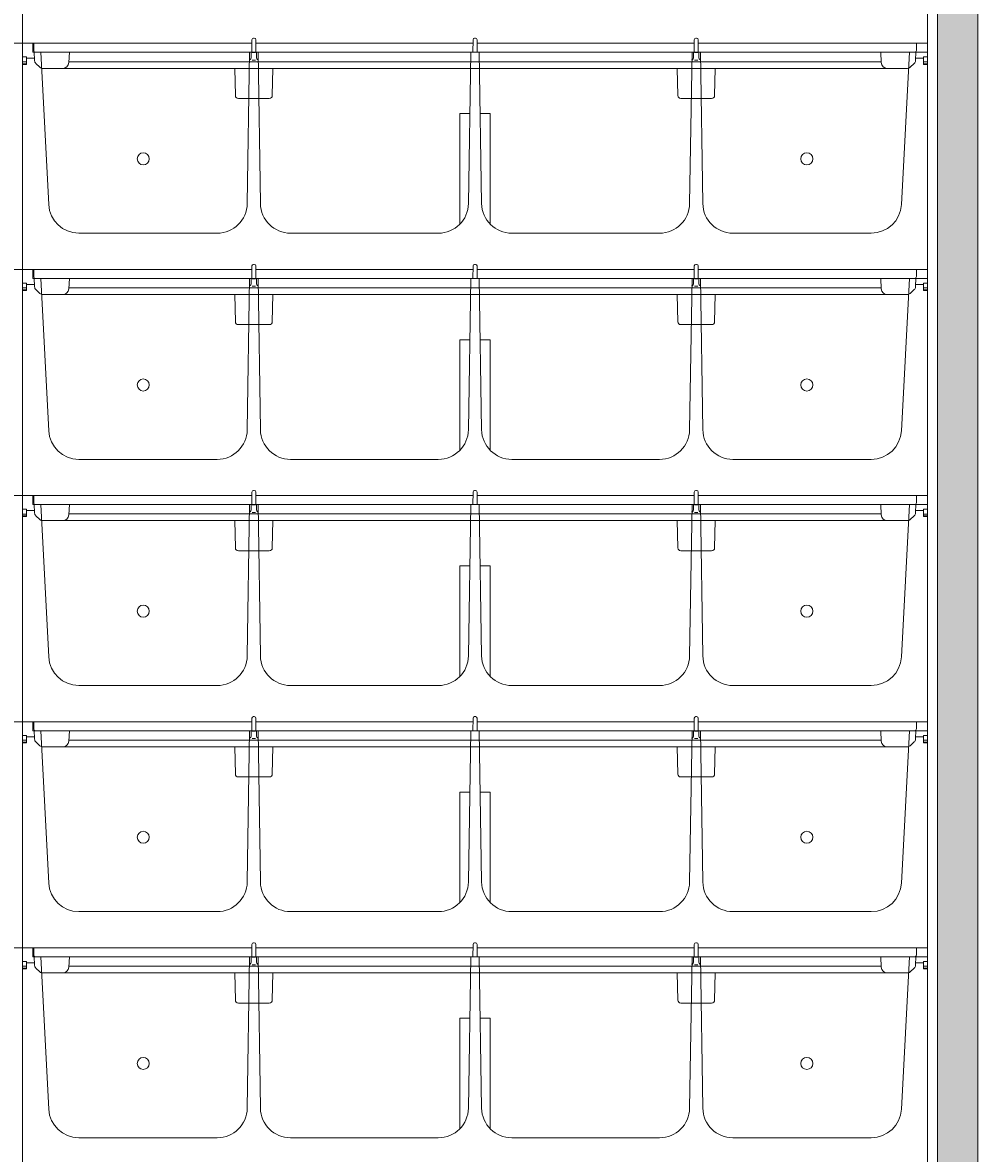
# Model space of a CAD drawing. Extents: x -8 to 59059, y -13 to 144715.
# Drawn here: x 2248 to 2724, y 954 to 1517 of the extents above; entities that cross this region are included whole.
import ezdxf

# ---------------------------------------------------------------- set-up
doc = ezdxf.new("R2010")
doc.units = 0
doc.header["$LTSCALE"] = 10
doc.header["$MEASUREMENT"] = 0
doc.layers.get('0').update_dxf_attribs({"linetype": 'CONTINUOUS'})
for name, color, linetype, lineweight in [('ミドリエ', 7, 'CONTINUOUS', 9), ('寸法', 3, 'CONTINUOUS', 5), ('造作', 4, 'CONTINUOUS', 9)]:
    doc.layers.add(name, color=color, linetype=linetype, lineweight=lineweight)
doc.styles.add('基本設定', font='arial.ttf', dxfattribs={"height": 2.2})
doc.dimstyles.new('基本設定', dxfattribs={"dimtxt": 2.2, "dimasz": 1, "dimexe": 0, "dimexo": 1, "dimgap": 0.8, "dimtad": 1, "dimdec": 1, "dimdsep": 46, "dimtxsty": '基本設定', "dimblk": 'DOT', "dimcen": 2.5, "dimclrt": 256, "dimadec": 0, "dimazin": 0, "dimtfac": 1, "dimtdec": 1, "dimtix": 1, "dimtmove": 0, "dimatfit": 0, "dimfxl": 1, "dimtolj": 2, "dimtzin": 0, "dimlwd": 5, "dimlwe": 5, "dimarcsym": 0})

# ---------------------------------------------------------------- blocks, each defined once
blk = doc.blocks.new('_Dot')
at = {"color": 0, "linetype": 'ByBlock', "lineweight": -2}
blk.add_line((-0.5, 0), (-1, 0), dxfattribs=at)
at = {"color": 0, "linetype": 'ByBlock', "const_width": 0.5}
blk.add_lwpolyline([(-0.25, 0, 1), (0.25, 0, 1)], format="xyb", close=True, dxfattribs=at)
blk = doc.blocks.new('*D56')
at = {"layer": '寸法', "color": 0, "linetype": 'Continuous', "lineweight": 5, "transparency": 16777216}
for p, q in [((2732.58, 2187.34), (2819.21, 2187.34)), ((2819.21, 2177.34), (2819.21, 496.35)), ((2732.58, 486.35), (2819.21, 486.35))]:
    blk.add_line(p, q, dxfattribs=at)
at = {"layer": '寸法', "color": 0, "lineweight": 5, "transparency": 16777216, "xscale": 10, "yscale": 10, "zscale": 10}
for p, rotation in [((2819.21, 2187.34), 90), ((2819.21, 486.35), 270)]:
    blk.add_blockref('_Dot', p, dxfattribs=dict(at, rotation=rotation))
at = {"layer": '寸法', "transparency": 16777216, "insert": (2796.71, 1336.84), "char_height": 22, "attachment_point": 5, "rotation": 90, "style": '基本設定'}
blk.add_mtext('\\A2;{\\fMS PGothic|b0|i0|c128|p50;潅水最大高さ：ユニット天端まで4000以下}', dxfattribs=at)

msp = doc.modelspace()

# ---------------------------------------------------------------- hatches: boundary and pattern name
at = {"layer": '造作'}
msp.add_hatch(color=253, dxfattribs=at).paths.add_polyline_path([(2702.58, 2217.34), (2722.58, 2217.34), (2722.58, 473.62), (2702.58, 473.62)])

# ---------------------------------------------------------------- linework, layer by layer
at = {"layer": 'ミドリエ', "color": 0, "linetype": 'ByBlock'}
for p, q in [((2247.58, 1618.84), (2247.58, 1495.84)), ((2247.58, 1618.84), (2247.58, 1495.84)), ((2697.58, 1618.84), (2697.58, 1495.84)), ((2697.58, 1618.84), (2697.58, 1495.84)), ((2361.54, 1501.84), (2361.59, 1508.06)), ((2361.54, 1501.84), (2361.59, 1508.06)), ((2362.76, 1508.85), (2362.39, 1508.85)), ((2362.76, 1508.85), (2362.39, 1508.85)), ((2363.56, 1508.06), (2363.62, 1501.84)), ((2363.56, 1508.06), (2363.62, 1501.84)), ((2471.59, 1508.06), (2471.54, 1501.84)), ((2471.59, 1508.06), (2471.54, 1501.84)), ((2472.76, 1508.85), (2472.39, 1508.85)), ((2472.76, 1508.85), (2472.39, 1508.85)), ((2473.56, 1508.06), (2473.62, 1501.84)), ((2473.56, 1508.06), (2473.62, 1501.84)), ((2581.59, 1508.06), (2581.54, 1501.84)), ((2581.59, 1508.06), (2581.54, 1501.84)), ((2582.76, 1508.85), (2582.39, 1508.85)), ((2582.76, 1508.85), (2582.39, 1508.85)), ((2583.62, 1501.84), (2583.56, 1508.06)), ((2583.62, 1501.84), (2583.56, 1508.06)), ((2241.08, 1506.34), (2247.58, 1506.34)), ((2247.58, 1506.34), (2247.58, 1383.34)), ((2247.58, 1506.34), (2361.58, 1506.34)), ((2254.08, 1506.34), (2247.58, 1506.34)), ((2254.08, 1506.34), (2247.58, 1506.34)), ((2247.58, 1506.34), (2247.58, 1383.34)), ((2247.58, 1506.34), (2361.58, 1506.34)), ((2252.58, 1506.34), (2252.6, 1501.84)), ((2252.58, 1506.34), (2252.6, 1501.84)), ((2253.08, 1502.79), (2253.08, 1506.34)), ((2253.29, 1502.21), (2253.53, 1497.63)), ((2363.57, 1506.34), (2471.58, 1506.34)), ((2363.57, 1506.34), (2471.58, 1506.34)), ((2473.57, 1506.34), (2581.58, 1506.34)), ((2473.57, 1506.34), (2581.58, 1506.34)), ((2583.58, 1506.34), (2697.58, 1506.34)), ((2583.58, 1506.34), (2697.58, 1506.34)), ((2691.08, 1506.34), (2697.58, 1506.34)), ((2691.08, 1506.34), (2697.58, 1506.34)), ((2691.86, 1502.21), (2691.62, 1497.63)), ((2692.08, 1502.79), (2692.08, 1506.34)), ((2697.58, 1506.34), (2697.58, 1383.34)), ((2697.58, 1506.34), (2697.58, 1383.34)), ((2249.58, 1499.51), (2247.58, 1499.51)), ((2247.58, 1497.15), (2249.58, 1497.15)), ((2249.58, 1495.84), (2249.58, 1499.51)), ((2249.58, 1498.84), (2253.47, 1498.84)), ((2252.6, 1501.84), (2256.58, 1501.84)), ((2252.6, 1501.84), (2256.58, 1501.84)), ((2691.12, 1501.84), (2254.03, 1501.84)), ((2254.15, 1496.28), (2256.15, 1494.38)), ((2256.58, 1501.84), (2260.55, 1426.05)), ((2270.84, 1501.84), (2270.57, 1496.68)), ((2674.56, 1497.16), (2270.6, 1497.16)), ((2360.48, 1501.84), (2359.31, 1426.6)), ((2360.28, 1498.15), (2360.78, 1498.29)), ((2360.48, 1501.84), (2364.68, 1501.84)), ((2360.48, 1501.84), (2364.68, 1501.84)), ((2360.78, 1498.29), (2361.14, 1498.65)), ((2361.14, 1498.65), (2361.28, 1499.14)), ((2361.28, 1499.11), (2361.28, 1501.66)), ((2361.78, 1501.69), (2363.34, 1501.69)), ((2363.38, 1497.94), (2361.78, 1497.94)), ((2363.88, 1501.66), (2363.88, 1499.14)), ((2364.01, 1498.65), (2363.88, 1499.14)), ((2364.38, 1498.29), (2364.01, 1498.65)), ((2364.88, 1498.15), (2364.38, 1498.29)), ((2365.85, 1426.6), (2364.68, 1501.84)), ((2469.31, 1426.6), (2470.48, 1501.84)), ((2474.68, 1501.84), (2470.48, 1501.84)), ((2474.68, 1501.84), (2470.48, 1501.84)), ((2474.68, 1501.84), (2475.85, 1426.6)), ((2579.31, 1426.6), (2580.48, 1501.84)), ((2580.28, 1498.15), (2580.78, 1498.29)), ((2584.68, 1501.84), (2580.48, 1501.84)), ((2584.68, 1501.84), (2580.48, 1501.84)), ((2580.78, 1498.29), (2581.14, 1498.65)), ((2581.14, 1498.65), (2581.28, 1499.14)), ((2581.28, 1499.14), (2581.28, 1501.66)), ((2581.78, 1501.69), (2583.38, 1501.69)), ((2583.38, 1497.94), (2581.78, 1497.94)), ((2583.88, 1501.66), (2583.88, 1499.14)), ((2584.01, 1498.65), (2583.88, 1499.14)), ((2584.38, 1498.29), (2584.01, 1498.65)), ((2584.88, 1498.15), (2584.38, 1498.29)), ((2584.68, 1501.84), (2585.85, 1426.6)), ((2674.58, 1496.68), (2674.31, 1501.84)), ((2688.58, 1501.84), (2684.61, 1426.05)), ((2695.85, 1501.84), (2688.58, 1501.84)), ((2695.85, 1501.84), (2688.58, 1501.84)), ((2691, 1496.28), (2689, 1494.38)), ((2691.69, 1498.84), (2695.58, 1498.84)), ((2693.55, 1501.84), (2697.58, 1501.84)), ((2693.55, 1501.84), (2697.58, 1501.84)), ((2695.58, 1495.84), (2695.58, 1499.51)), ((2695.58, 1499.51), (2697.58, 1499.51)), ((2697.58, 1497.15), (2695.58, 1497.15)), ((2247.58, 1496.17), (2249.58, 1496.17)), ((2247.58, 1495.84), (2249.58, 1495.84)), ((2687.62, 1493.84), (2257.53, 1493.84)), ((2353.4, 1480.31), (2353.17, 1493.84)), ((2371.75, 1480.31), (2371.99, 1493.84)), ((2573.17, 1493.84), (2573.4, 1480.31)), ((2591.99, 1493.84), (2591.75, 1480.31)), ((2697.58, 1496.17), (2695.58, 1496.17)), ((2695.58, 1495.84), (2697.58, 1495.84)), ((2354.9, 1478.84), (2370.25, 1478.84)), ((2590.25, 1478.84), (2574.9, 1478.84)), ((2465.08, 1471.34), (2470, 1471.34)), ((2465.08, 1416.39), (2465.08, 1471.34)), ((2475.15, 1471.34), (2480.08, 1471.34)), ((2480.08, 1416.39), (2480.08, 1471.34)), ((2275.53, 1411.84), (2344.31, 1411.84)), ((2380.85, 1411.84), (2454.31, 1411.84)), ((2564.31, 1411.84), (2490.85, 1411.84)), ((2669.63, 1411.84), (2600.85, 1411.84)), ((2361.54, 1389.34), (2361.59, 1395.56)), ((2361.54, 1389.34), (2361.59, 1395.56)), ((2362.76, 1396.35), (2362.39, 1396.35)), ((2362.76, 1396.35), (2362.39, 1396.35)), ((2363.56, 1395.56), (2363.62, 1389.34)), ((2363.56, 1395.56), (2363.62, 1389.34)), ((2471.59, 1395.56), (2471.54, 1389.34)), ((2471.59, 1395.56), (2471.54, 1389.34)), ((2472.76, 1396.35), (2472.39, 1396.35)), ((2472.76, 1396.35), (2472.39, 1396.35)), ((2473.56, 1395.56), (2473.62, 1389.34)), ((2473.56, 1395.56), (2473.62, 1389.34)), ((2581.59, 1395.56), (2581.54, 1389.34)), ((2581.59, 1395.56), (2581.54, 1389.34)), ((2582.76, 1396.35), (2582.39, 1396.35)), ((2582.76, 1396.35), (2582.39, 1396.35)), ((2583.62, 1389.34), (2583.56, 1395.56)), ((2583.62, 1389.34), (2583.56, 1395.56)), ((2241.08, 1393.84), (2247.58, 1393.84)), ((2247.58, 1393.84), (2247.58, 1270.84)), ((2247.58, 1393.84), (2361.58, 1393.84)), ((2254.08, 1393.84), (2247.58, 1393.84)), ((2254.08, 1393.84), (2247.58, 1393.84)), ((2247.58, 1393.84), (2247.58, 1270.84)), ((2247.58, 1393.84), (2361.58, 1393.84)), ((2252.58, 1393.84), (2252.6, 1389.34)), ((2252.58, 1393.84), (2252.6, 1389.34)), ((2253.08, 1390.29), (2253.08, 1393.84)), ((2253.29, 1389.71), (2253.53, 1385.13)), ((2363.57, 1393.84), (2471.58, 1393.84)), ((2363.57, 1393.84), (2471.58, 1393.84)), ((2473.57, 1393.84), (2581.58, 1393.84)), ((2473.57, 1393.84), (2581.58, 1393.84)), ((2583.58, 1393.84), (2697.58, 1393.84)), ((2583.58, 1393.84), (2697.58, 1393.84)), ((2691.08, 1393.84), (2697.58, 1393.84)), ((2691.08, 1393.84), (2697.58, 1393.84)), ((2691.86, 1389.71), (2691.62, 1385.13)), ((2692.08, 1390.29), (2692.08, 1393.84)), ((2697.58, 1393.84), (2697.58, 1270.84)), ((2697.58, 1393.84), (2697.58, 1270.84)), ((2249.58, 1387.01), (2247.58, 1387.01)), ((2247.58, 1384.65), (2249.58, 1384.65)), ((2249.58, 1383.34), (2249.58, 1387.01)), ((2249.58, 1386.34), (2253.47, 1386.34)), ((2252.6, 1389.34), (2256.58, 1389.34)), ((2252.6, 1389.34), (2256.58, 1389.34)), ((2691.12, 1389.34), (2254.03, 1389.34)), ((2254.15, 1383.78), (2256.15, 1381.88)), ((2256.58, 1389.34), (2260.55, 1313.55)), ((2270.84, 1389.34), (2270.57, 1384.18)), ((2674.56, 1384.66), (2270.6, 1384.66)), ((2360.48, 1389.34), (2359.31, 1314.1)), ((2360.28, 1385.65), (2360.78, 1385.79)), ((2360.48, 1389.34), (2364.68, 1389.34)), ((2360.48, 1389.34), (2364.68, 1389.34)), ((2360.78, 1385.79), (2361.14, 1386.15)), ((2361.14, 1386.15), (2361.28, 1386.64)), ((2361.28, 1386.61), (2361.28, 1389.16)), ((2361.78, 1389.19), (2363.34, 1389.19)), ((2363.38, 1385.44), (2361.78, 1385.44)), ((2363.88, 1389.16), (2363.88, 1386.64)), ((2364.01, 1386.15), (2363.88, 1386.64)), ((2364.38, 1385.79), (2364.01, 1386.15)), ((2364.88, 1385.65), (2364.38, 1385.79)), ((2365.85, 1314.1), (2364.68, 1389.34)), ((2469.31, 1314.1), (2470.48, 1389.34)), ((2474.68, 1389.34), (2470.48, 1389.34)), ((2474.68, 1389.34), (2470.48, 1389.34)), ((2474.68, 1389.34), (2475.85, 1314.1)), ((2579.31, 1314.1), (2580.48, 1389.34)), ((2580.28, 1385.65), (2580.78, 1385.79)), ((2584.68, 1389.34), (2580.48, 1389.34)), ((2584.68, 1389.34), (2580.48, 1389.34)), ((2580.78, 1385.79), (2581.14, 1386.15)), ((2581.14, 1386.15), (2581.28, 1386.64)), ((2581.28, 1386.64), (2581.28, 1389.16)), ((2581.78, 1389.19), (2583.38, 1389.19)), ((2583.38, 1385.44), (2581.78, 1385.44)), ((2583.88, 1389.16), (2583.88, 1386.64)), ((2584.01, 1386.15), (2583.88, 1386.64)), ((2584.38, 1385.79), (2584.01, 1386.15)), ((2584.88, 1385.65), (2584.38, 1385.79)), ((2584.68, 1389.34), (2585.85, 1314.1)), ((2674.58, 1384.18), (2674.31, 1389.34)), ((2688.58, 1389.34), (2684.61, 1313.55)), ((2695.85, 1389.34), (2688.58, 1389.34)), ((2695.85, 1389.34), (2688.58, 1389.34)), ((2691, 1383.78), (2689, 1381.88)), ((2691.69, 1386.34), (2695.58, 1386.34)), ((2693.55, 1389.34), (2697.58, 1389.34)), ((2693.55, 1389.34), (2697.58, 1389.34)), ((2695.58, 1383.34), (2695.58, 1387.01)), ((2695.58, 1387.01), (2697.58, 1387.01)), ((2697.58, 1384.65), (2695.58, 1384.65)), ((2247.58, 1383.67), (2249.58, 1383.67)), ((2247.58, 1383.34), (2249.58, 1383.34)), ((2687.62, 1381.34), (2257.53, 1381.34)), ((2353.4, 1367.81), (2353.17, 1381.34)), ((2371.75, 1367.81), (2371.99, 1381.34)), ((2573.17, 1381.34), (2573.4, 1367.81)), ((2591.99, 1381.34), (2591.75, 1367.81)), ((2697.58, 1383.67), (2695.58, 1383.67)), ((2695.58, 1383.34), (2697.58, 1383.34)), ((2354.9, 1366.34), (2370.25, 1366.34)), ((2590.25, 1366.34), (2574.9, 1366.34)), ((2465.08, 1358.84), (2470, 1358.84)), ((2465.08, 1303.89), (2465.08, 1358.84)), ((2475.15, 1358.84), (2480.08, 1358.84)), ((2480.08, 1303.89), (2480.08, 1358.84)), ((2275.53, 1299.34), (2344.31, 1299.34)), ((2380.85, 1299.34), (2454.31, 1299.34)), ((2564.31, 1299.34), (2490.85, 1299.34)), ((2669.63, 1299.34), (2600.85, 1299.34)), ((2361.54, 1276.84), (2361.59, 1283.06)), ((2361.54, 1276.84), (2361.59, 1283.06)), ((2362.76, 1283.85), (2362.39, 1283.85)), ((2362.76, 1283.85), (2362.39, 1283.85)), ((2363.56, 1283.06), (2363.62, 1276.84)), ((2363.56, 1283.06), (2363.62, 1276.84)), ((2471.59, 1283.06), (2471.54, 1276.84)), ((2471.59, 1283.06), (2471.54, 1276.84)), ((2472.76, 1283.85), (2472.39, 1283.85)), ((2472.76, 1283.85), (2472.39, 1283.85)), ((2473.56, 1283.06), (2473.62, 1276.84)), ((2473.56, 1283.06), (2473.62, 1276.84)), ((2581.59, 1283.06), (2581.54, 1276.84)), ((2581.59, 1283.06), (2581.54, 1276.84)), ((2582.76, 1283.85), (2582.39, 1283.85)), ((2582.76, 1283.85), (2582.39, 1283.85)), ((2583.62, 1276.84), (2583.56, 1283.06)), ((2583.62, 1276.84), (2583.56, 1283.06)), ((2241.08, 1281.34), (2247.58, 1281.34)), ((2247.58, 1281.34), (2247.58, 1158.34)), ((2247.58, 1281.34), (2361.58, 1281.34)), ((2254.08, 1281.34), (2247.58, 1281.34)), ((2254.08, 1281.34), (2247.58, 1281.34)), ((2247.58, 1281.34), (2247.58, 1158.34)), ((2247.58, 1281.34), (2361.58, 1281.34)), ((2252.58, 1281.34), (2252.6, 1276.84)), ((2252.58, 1281.34), (2252.6, 1276.84)), ((2253.08, 1277.79), (2253.08, 1281.34)), ((2253.29, 1277.21), (2253.53, 1272.63)), ((2363.57, 1281.34), (2471.58, 1281.34)), ((2363.57, 1281.34), (2471.58, 1281.34)), ((2473.57, 1281.34), (2581.58, 1281.34)), ((2473.57, 1281.34), (2581.58, 1281.34)), ((2583.58, 1281.34), (2697.58, 1281.34)), ((2583.58, 1281.34), (2697.58, 1281.34)), ((2691.08, 1281.34), (2697.58, 1281.34)), ((2691.08, 1281.34), (2697.58, 1281.34)), ((2691.86, 1277.21), (2691.62, 1272.63)), ((2692.08, 1277.79), (2692.08, 1281.34)), ((2697.58, 1281.34), (2697.58, 1158.34)), ((2697.58, 1281.34), (2697.58, 1158.34)), ((2249.58, 1274.51), (2247.58, 1274.51)), ((2247.58, 1272.15), (2249.58, 1272.15)), ((2249.58, 1270.84), (2249.58, 1274.51)), ((2249.58, 1273.84), (2253.47, 1273.84)), ((2252.6, 1276.84), (2256.58, 1276.84)), ((2252.6, 1276.84), (2256.58, 1276.84)), ((2691.12, 1276.84), (2254.03, 1276.84)), ((2254.15, 1271.28), (2256.15, 1269.38)), ((2256.58, 1276.84), (2260.55, 1201.05)), ((2270.84, 1276.84), (2270.57, 1271.68)), ((2674.56, 1272.16), (2270.6, 1272.16)), ((2360.48, 1276.84), (2359.31, 1201.6)), ((2360.28, 1273.15), (2360.78, 1273.29)), ((2360.48, 1276.84), (2364.68, 1276.84)), ((2360.48, 1276.84), (2364.68, 1276.84)), ((2360.78, 1273.29), (2361.14, 1273.65)), ((2361.14, 1273.65), (2361.28, 1274.14)), ((2361.28, 1274.11), (2361.28, 1276.66)), ((2361.78, 1276.69), (2363.34, 1276.69)), ((2363.38, 1272.94), (2361.78, 1272.94)), ((2363.88, 1276.66), (2363.88, 1274.14)), ((2364.01, 1273.65), (2363.88, 1274.14)), ((2364.38, 1273.29), (2364.01, 1273.65)), ((2364.88, 1273.15), (2364.38, 1273.29)), ((2365.85, 1201.6), (2364.68, 1276.84)), ((2469.31, 1201.6), (2470.48, 1276.84)), ((2474.68, 1276.84), (2470.48, 1276.84)), ((2474.68, 1276.84), (2470.48, 1276.84)), ((2474.68, 1276.84), (2475.85, 1201.6)), ((2579.31, 1201.6), (2580.48, 1276.84)), ((2580.28, 1273.15), (2580.78, 1273.29)), ((2584.68, 1276.84), (2580.48, 1276.84)), ((2584.68, 1276.84), (2580.48, 1276.84)), ((2580.78, 1273.29), (2581.14, 1273.65)), ((2581.14, 1273.65), (2581.28, 1274.14)), ((2581.28, 1274.14), (2581.28, 1276.66)), ((2581.78, 1276.69), (2583.38, 1276.69)), ((2583.38, 1272.94), (2581.78, 1272.94)), ((2583.88, 1276.66), (2583.88, 1274.14)), ((2584.01, 1273.65), (2583.88, 1274.14)), ((2584.38, 1273.29), (2584.01, 1273.65)), ((2584.88, 1273.15), (2584.38, 1273.29)), ((2584.68, 1276.84), (2585.85, 1201.6)), ((2674.58, 1271.68), (2674.31, 1276.84)), ((2688.58, 1276.84), (2684.61, 1201.05)), ((2695.85, 1276.84), (2688.58, 1276.84)), ((2695.85, 1276.84), (2688.58, 1276.84)), ((2691, 1271.28), (2689, 1269.38)), ((2691.69, 1273.84), (2695.58, 1273.84)), ((2693.55, 1276.84), (2697.58, 1276.84)), ((2693.55, 1276.84), (2697.58, 1276.84)), ((2695.58, 1270.84), (2695.58, 1274.51)), ((2695.58, 1274.51), (2697.58, 1274.51)), ((2697.58, 1272.15), (2695.58, 1272.15)), ((2247.58, 1271.17), (2249.58, 1271.17)), ((2247.58, 1270.84), (2249.58, 1270.84)), ((2687.62, 1268.84), (2257.53, 1268.84)), ((2353.4, 1255.31), (2353.17, 1268.84)), ((2371.75, 1255.31), (2371.99, 1268.84)), ((2573.17, 1268.84), (2573.4, 1255.31)), ((2591.99, 1268.84), (2591.75, 1255.31)), ((2697.58, 1271.17), (2695.58, 1271.17)), ((2695.58, 1270.84), (2697.58, 1270.84)), ((2354.9, 1253.84), (2370.25, 1253.84)), ((2590.25, 1253.84), (2574.9, 1253.84)), ((2465.08, 1246.34), (2470, 1246.34)), ((2465.08, 1191.39), (2465.08, 1246.34)), ((2475.15, 1246.34), (2480.08, 1246.34)), ((2480.08, 1191.39), (2480.08, 1246.34)), ((2275.53, 1186.84), (2344.31, 1186.84)), ((2380.85, 1186.84), (2454.31, 1186.84)), ((2564.31, 1186.84), (2490.85, 1186.84)), ((2669.63, 1186.84), (2600.85, 1186.84)), ((2361.54, 1164.34), (2361.59, 1170.56)), ((2361.54, 1164.34), (2361.59, 1170.56)), ((2362.76, 1171.35), (2362.39, 1171.35)), ((2362.76, 1171.35), (2362.39, 1171.35)), ((2363.56, 1170.56), (2363.62, 1164.34)), ((2363.56, 1170.56), (2363.62, 1164.34)), ((2471.59, 1170.56), (2471.54, 1164.34)), ((2471.59, 1170.56), (2471.54, 1164.34)), ((2472.76, 1171.35), (2472.39, 1171.35)), ((2472.76, 1171.35), (2472.39, 1171.35)), ((2473.56, 1170.56), (2473.62, 1164.34)), ((2473.56, 1170.56), (2473.62, 1164.34)), ((2581.59, 1170.56), (2581.54, 1164.34)), ((2581.59, 1170.56), (2581.54, 1164.34)), ((2582.76, 1171.35), (2582.39, 1171.35)), ((2582.76, 1171.35), (2582.39, 1171.35)), ((2583.62, 1164.34), (2583.56, 1170.56)), ((2583.62, 1164.34), (2583.56, 1170.56)), ((2241.08, 1168.84), (2247.58, 1168.84)), ((2247.58, 1168.84), (2247.58, 1045.84)), ((2247.58, 1168.84), (2361.58, 1168.84)), ((2254.08, 1168.84), (2247.58, 1168.84)), ((2254.08, 1168.84), (2247.58, 1168.84)), ((2247.58, 1168.84), (2247.58, 1045.84)), ((2247.58, 1168.84), (2361.58, 1168.84)), ((2252.58, 1168.84), (2252.6, 1164.34)), ((2252.58, 1168.84), (2252.6, 1164.34)), ((2253.08, 1165.29), (2253.08, 1168.84)), ((2253.29, 1164.71), (2253.53, 1160.13)), ((2363.57, 1168.84), (2471.58, 1168.84)), ((2363.57, 1168.84), (2471.58, 1168.84)), ((2473.57, 1168.84), (2581.58, 1168.84)), ((2473.57, 1168.84), (2581.58, 1168.84)), ((2583.58, 1168.84), (2697.58, 1168.84)), ((2583.58, 1168.84), (2697.58, 1168.84)), ((2691.08, 1168.84), (2697.58, 1168.84)), ((2691.08, 1168.84), (2697.58, 1168.84)), ((2691.86, 1164.71), (2691.62, 1160.13)), ((2692.08, 1165.29), (2692.08, 1168.84)), ((2697.58, 1168.84), (2697.58, 1045.84)), ((2697.58, 1168.84), (2697.58, 1045.84)), ((2249.58, 1162.01), (2247.58, 1162.01)), ((2247.58, 1159.65), (2249.58, 1159.65)), ((2249.58, 1158.34), (2249.58, 1162.01)), ((2249.58, 1161.34), (2253.47, 1161.34)), ((2252.6, 1164.34), (2256.58, 1164.34)), ((2252.6, 1164.34), (2256.58, 1164.34)), ((2691.12, 1164.34), (2254.03, 1164.34)), ((2254.15, 1158.78), (2256.15, 1156.88)), ((2256.58, 1164.34), (2260.55, 1088.55)), ((2270.84, 1164.34), (2270.57, 1159.18)), ((2674.56, 1159.66), (2270.6, 1159.66)), ((2360.48, 1164.34), (2359.31, 1089.1)), ((2360.28, 1160.65), (2360.78, 1160.79)), ((2360.48, 1164.34), (2364.68, 1164.34)), ((2360.48, 1164.34), (2364.68, 1164.34)), ((2360.78, 1160.79), (2361.14, 1161.15)), ((2361.14, 1161.15), (2361.28, 1161.64)), ((2361.28, 1161.61), (2361.28, 1164.16)), ((2361.78, 1164.19), (2363.34, 1164.19)), ((2363.38, 1160.44), (2361.78, 1160.44)), ((2363.88, 1164.16), (2363.88, 1161.64)), ((2364.01, 1161.15), (2363.88, 1161.64)), ((2364.38, 1160.79), (2364.01, 1161.15)), ((2364.88, 1160.65), (2364.38, 1160.79)), ((2365.85, 1089.1), (2364.68, 1164.34)), ((2469.31, 1089.1), (2470.48, 1164.34)), ((2474.68, 1164.34), (2470.48, 1164.34)), ((2474.68, 1164.34), (2470.48, 1164.34)), ((2474.68, 1164.34), (2475.85, 1089.1)), ((2579.31, 1089.1), (2580.48, 1164.34)), ((2580.28, 1160.65), (2580.78, 1160.79)), ((2584.68, 1164.34), (2580.48, 1164.34)), ((2584.68, 1164.34), (2580.48, 1164.34)), ((2580.78, 1160.79), (2581.14, 1161.15)), ((2581.14, 1161.15), (2581.28, 1161.64)), ((2581.28, 1161.64), (2581.28, 1164.16)), ((2581.78, 1164.19), (2583.38, 1164.19)), ((2583.38, 1160.44), (2581.78, 1160.44)), ((2583.88, 1164.16), (2583.88, 1161.64)), ((2584.01, 1161.15), (2583.88, 1161.64)), ((2584.38, 1160.79), (2584.01, 1161.15)), ((2584.88, 1160.65), (2584.38, 1160.79)), ((2584.68, 1164.34), (2585.85, 1089.1)), ((2674.58, 1159.18), (2674.31, 1164.34)), ((2688.58, 1164.34), (2684.61, 1088.55)), ((2695.85, 1164.34), (2688.58, 1164.34)), ((2695.85, 1164.34), (2688.58, 1164.34)), ((2691, 1158.78), (2689, 1156.88)), ((2691.69, 1161.34), (2695.58, 1161.34)), ((2693.55, 1164.34), (2697.58, 1164.34)), ((2693.55, 1164.34), (2697.58, 1164.34)), ((2695.58, 1158.34), (2695.58, 1162.01)), ((2695.58, 1162.01), (2697.58, 1162.01)), ((2697.58, 1159.65), (2695.58, 1159.65)), ((2247.58, 1158.67), (2249.58, 1158.67)), ((2247.58, 1158.34), (2249.58, 1158.34)), ((2687.62, 1156.34), (2257.53, 1156.34)), ((2353.4, 1142.81), (2353.17, 1156.34)), ((2371.75, 1142.81), (2371.99, 1156.34)), ((2573.17, 1156.34), (2573.4, 1142.81)), ((2591.99, 1156.34), (2591.75, 1142.81)), ((2697.58, 1158.67), (2695.58, 1158.67)), ((2695.58, 1158.34), (2697.58, 1158.34)), ((2354.9, 1141.34), (2370.25, 1141.34)), ((2590.25, 1141.34), (2574.9, 1141.34)), ((2465.08, 1133.84), (2470, 1133.84)), ((2465.08, 1078.89), (2465.08, 1133.84)), ((2475.15, 1133.84), (2480.08, 1133.84)), ((2480.08, 1078.89), (2480.08, 1133.84)), ((2275.53, 1074.34), (2344.31, 1074.34)), ((2380.85, 1074.34), (2454.31, 1074.34)), ((2564.31, 1074.34), (2490.85, 1074.34)), ((2669.63, 1074.34), (2600.85, 1074.34)), ((2361.54, 1051.84), (2361.59, 1058.06)), ((2361.54, 1051.84), (2361.59, 1058.06)), ((2362.76, 1058.85), (2362.39, 1058.85)), ((2362.76, 1058.85), (2362.39, 1058.85)), ((2363.56, 1058.06), (2363.62, 1051.84)), ((2363.56, 1058.06), (2363.62, 1051.84)), ((2471.59, 1058.06), (2471.54, 1051.84)), ((2471.59, 1058.06), (2471.54, 1051.84)), ((2472.76, 1058.85), (2472.39, 1058.85)), ((2472.76, 1058.85), (2472.39, 1058.85)), ((2473.56, 1058.06), (2473.62, 1051.84)), ((2473.56, 1058.06), (2473.62, 1051.84)), ((2581.59, 1058.06), (2581.54, 1051.84)), ((2581.59, 1058.06), (2581.54, 1051.84)), ((2582.76, 1058.85), (2582.39, 1058.85)), ((2582.76, 1058.85), (2582.39, 1058.85)), ((2583.62, 1051.84), (2583.56, 1058.06)), ((2583.62, 1051.84), (2583.56, 1058.06)), ((2241.08, 1056.34), (2247.58, 1056.34)), ((2247.58, 1056.34), (2247.58, 933.34)), ((2247.58, 1056.34), (2361.58, 1056.34)), ((2254.08, 1056.34), (2247.58, 1056.34)), ((2254.08, 1056.34), (2247.58, 1056.34)), ((2247.58, 1056.34), (2247.58, 933.34)), ((2247.58, 1056.34), (2361.58, 1056.34)), ((2252.58, 1056.34), (2252.6, 1051.84)), ((2252.58, 1056.34), (2252.6, 1051.84)), ((2253.08, 1052.79), (2253.08, 1056.34)), ((2253.29, 1052.21), (2253.53, 1047.63)), ((2363.57, 1056.34), (2471.58, 1056.34)), ((2363.57, 1056.34), (2471.58, 1056.34)), ((2473.57, 1056.34), (2581.58, 1056.34)), ((2473.57, 1056.34), (2581.58, 1056.34)), ((2583.58, 1056.34), (2697.58, 1056.34)), ((2583.58, 1056.34), (2697.58, 1056.34)), ((2691.08, 1056.34), (2697.58, 1056.34)), ((2691.08, 1056.34), (2697.58, 1056.34)), ((2691.86, 1052.21), (2691.62, 1047.63)), ((2692.08, 1052.79), (2692.08, 1056.34)), ((2697.58, 1056.34), (2697.58, 933.34)), ((2697.58, 1056.34), (2697.58, 933.34)), ((2249.58, 1049.51), (2247.58, 1049.51)), ((2247.58, 1047.15), (2249.58, 1047.15)), ((2249.58, 1045.84), (2249.58, 1049.51)), ((2249.58, 1048.84), (2253.47, 1048.84)), ((2252.6, 1051.84), (2256.58, 1051.84)), ((2252.6, 1051.84), (2256.58, 1051.84)), ((2691.12, 1051.84), (2254.03, 1051.84)), ((2254.15, 1046.28), (2256.15, 1044.38)), ((2256.58, 1051.84), (2260.55, 976.05)), ((2270.84, 1051.84), (2270.57, 1046.68)), ((2674.56, 1047.16), (2270.6, 1047.16)), ((2360.48, 1051.84), (2359.31, 976.6)), ((2360.28, 1048.15), (2360.78, 1048.29)), ((2360.48, 1051.84), (2364.68, 1051.84)), ((2360.48, 1051.84), (2364.68, 1051.84)), ((2360.78, 1048.29), (2361.14, 1048.65)), ((2361.14, 1048.65), (2361.28, 1049.14)), ((2361.28, 1049.11), (2361.28, 1051.66)), ((2361.78, 1051.69), (2363.34, 1051.69)), ((2363.38, 1047.94), (2361.78, 1047.94)), ((2363.88, 1051.66), (2363.88, 1049.14)), ((2364.01, 1048.65), (2363.88, 1049.14)), ((2364.38, 1048.29), (2364.01, 1048.65)), ((2364.88, 1048.15), (2364.38, 1048.29)), ((2365.85, 976.6), (2364.68, 1051.84)), ((2469.31, 976.6), (2470.48, 1051.84)), ((2474.68, 1051.84), (2470.48, 1051.84)), ((2474.68, 1051.84), (2470.48, 1051.84)), ((2474.68, 1051.84), (2475.85, 976.6)), ((2579.31, 976.6), (2580.48, 1051.84)), ((2580.28, 1048.15), (2580.78, 1048.29)), ((2584.68, 1051.84), (2580.48, 1051.84)), ((2584.68, 1051.84), (2580.48, 1051.84)), ((2580.78, 1048.29), (2581.14, 1048.65)), ((2581.14, 1048.65), (2581.28, 1049.14)), ((2581.28, 1049.14), (2581.28, 1051.66)), ((2581.78, 1051.69), (2583.38, 1051.69)), ((2583.38, 1047.94), (2581.78, 1047.94)), ((2583.88, 1051.66), (2583.88, 1049.14)), ((2584.01, 1048.65), (2583.88, 1049.14)), ((2584.38, 1048.29), (2584.01, 1048.65)), ((2584.88, 1048.15), (2584.38, 1048.29)), ((2584.68, 1051.84), (2585.85, 976.6)), ((2674.58, 1046.68), (2674.31, 1051.84)), ((2688.58, 1051.84), (2684.61, 976.05)), ((2695.85, 1051.84), (2688.58, 1051.84)), ((2695.85, 1051.84), (2688.58, 1051.84)), ((2691, 1046.28), (2689, 1044.38)), ((2691.69, 1048.84), (2695.58, 1048.84)), ((2693.55, 1051.84), (2697.58, 1051.84)), ((2693.55, 1051.84), (2697.58, 1051.84)), ((2695.58, 1045.84), (2695.58, 1049.51)), ((2695.58, 1049.51), (2697.58, 1049.51)), ((2697.58, 1047.15), (2695.58, 1047.15)), ((2247.58, 1046.17), (2249.58, 1046.17)), ((2247.58, 1045.84), (2249.58, 1045.84)), ((2687.62, 1043.84), (2257.53, 1043.84)), ((2353.4, 1030.31), (2353.17, 1043.84)), ((2371.75, 1030.31), (2371.99, 1043.84)), ((2573.17, 1043.84), (2573.4, 1030.31)), ((2591.99, 1043.84), (2591.75, 1030.31)), ((2697.58, 1046.17), (2695.58, 1046.17)), ((2695.58, 1045.84), (2697.58, 1045.84)), ((2354.9, 1028.84), (2370.25, 1028.84)), ((2590.25, 1028.84), (2574.9, 1028.84)), ((2465.08, 1021.34), (2470, 1021.34)), ((2465.08, 966.39), (2465.08, 1021.34)), ((2475.15, 1021.34), (2480.08, 1021.34)), ((2480.08, 966.39), (2480.08, 1021.34)), ((2275.53, 961.84), (2344.31, 961.84)), ((2380.85, 961.84), (2454.31, 961.84)), ((2564.31, 961.84), (2490.85, 961.84)), ((2669.63, 961.84), (2600.85, 961.84))]:
    msp.add_line(p, q, dxfattribs=at)
for centre in [(2307.58, 1448.84), (2637.58, 1448.84), (2307.58, 1336.34), (2637.58, 1336.34), (2307.58, 1223.84), (2637.58, 1223.84), (2307.58, 1111.34), (2637.58, 1111.34), (2307.58, 998.84), (2637.58, 998.84)]:
    msp.add_circle(centre, 3, dxfattribs=at)
for centre, radius, start, end in [((2362.39, 1508.05), 0.8, 90, 179.5), ((2362.39, 1508.05), 0.8, 90, 179.5), ((2362.76, 1508.05), 0.8, 0.5, 90), ((2362.76, 1508.05), 0.8, 0.5, 90), ((2472.39, 1508.05), 0.8, 90, 179.5), ((2472.39, 1508.05), 0.8, 90, 179.5), ((2472.76, 1508.05), 0.8, 0.5, 90), ((2472.76, 1508.05), 0.8, 0.5, 90), ((2582.39, 1508.05), 0.8, 90, 179.5), ((2582.39, 1508.05), 0.8, 90, 179.5), ((2582.76, 1508.05), 0.8, 0.5, 90), ((2582.76, 1508.05), 0.8, 0.5, 90), ((2254.03, 1502.79), 0.95, 180, 270), ((2691.13, 1502.79), 0.95, 270, 0), ((2255.53, 1497.73), 2, 183, 226.5), ((2267.58, 1496.84), 3, 270, 357), ((2677.58, 1496.84), 3, 183, 270), ((2689.62, 1497.73), 2, 313.5, 357), ((2257.53, 1495.84), 2, 226.5, 270), ((2687.62, 1495.84), 2, 270, 313.5), ((2354.9, 1480.34), 1.5, 181, 270), ((2370.25, 1480.34), 1.5, 270, 359), ((2574.9, 1480.34), 1.5, 181, 270), ((2590.25, 1480.34), 1.5, 270, 359), ((2275.53, 1426.84), 15, 183, 270), ((2344.31, 1426.84), 15, 270, 359.1088), ((2380.85, 1426.84), 15, 180.8912, 270), ((2454.31, 1426.84), 15, 270, 359.1088), ((2490.85, 1426.84), 15, 180.8912, 270), ((2564.31, 1426.84), 15, 270, 359.1088), ((2600.85, 1426.84), 15, 180.8912, 270), ((2669.63, 1426.84), 15, 270, 357), ((2362.39, 1395.55), 0.8, 90, 179.5), ((2362.39, 1395.55), 0.8, 90, 179.5), ((2362.76, 1395.55), 0.8, 0.5, 90), ((2362.76, 1395.55), 0.8, 0.5, 90), ((2472.39, 1395.55), 0.8, 90, 179.5), ((2472.39, 1395.55), 0.8, 90, 179.5), ((2472.76, 1395.55), 0.8, 0.5, 90), ((2472.76, 1395.55), 0.8, 0.5, 90), ((2582.39, 1395.55), 0.8, 90, 179.5), ((2582.39, 1395.55), 0.8, 90, 179.5), ((2582.76, 1395.55), 0.8, 0.5, 90), ((2582.76, 1395.55), 0.8, 0.5, 90), ((2254.03, 1390.29), 0.95, 180, 270), ((2691.13, 1390.29), 0.95, 270, 0), ((2255.53, 1385.23), 2, 183, 226.5), ((2267.58, 1384.34), 3, 270, 357), ((2677.58, 1384.34), 3, 183, 270), ((2689.62, 1385.23), 2, 313.5, 357), ((2257.53, 1383.34), 2, 226.5, 270), ((2687.62, 1383.34), 2, 270, 313.5), ((2354.9, 1367.84), 1.5, 181, 270), ((2370.25, 1367.84), 1.5, 270, 359), ((2574.9, 1367.84), 1.5, 181, 270), ((2590.25, 1367.84), 1.5, 270, 359), ((2275.53, 1314.34), 15, 183, 270), ((2344.31, 1314.34), 15, 270, 359.1088), ((2380.85, 1314.34), 15, 180.8912, 270), ((2454.31, 1314.34), 15, 270, 359.1088), ((2490.85, 1314.34), 15, 180.8912, 270), ((2564.31, 1314.34), 15, 270, 359.1088), ((2600.85, 1314.34), 15, 180.8912, 270), ((2669.63, 1314.34), 15, 270, 357), ((2362.39, 1283.05), 0.8, 90, 179.5), ((2362.39, 1283.05), 0.8, 90, 179.5), ((2362.76, 1283.05), 0.8, 0.5, 90), ((2362.76, 1283.05), 0.8, 0.5, 90), ((2472.39, 1283.05), 0.8, 90, 179.5), ((2472.39, 1283.05), 0.8, 90, 179.5), ((2472.76, 1283.05), 0.8, 0.5, 90), ((2472.76, 1283.05), 0.8, 0.5, 90), ((2582.39, 1283.05), 0.8, 90, 179.5), ((2582.39, 1283.05), 0.8, 90, 179.5), ((2582.76, 1283.05), 0.8, 0.5, 90), ((2582.76, 1283.05), 0.8, 0.5, 90), ((2254.03, 1277.79), 0.95, 180, 270), ((2691.13, 1277.79), 0.95, 270, 0), ((2255.53, 1272.73), 2, 183, 226.5), ((2267.58, 1271.84), 3, 270, 357), ((2677.58, 1271.84), 3, 183, 270), ((2689.62, 1272.73), 2, 313.5, 357), ((2257.53, 1270.84), 2, 226.5, 270), ((2687.62, 1270.84), 2, 270, 313.5), ((2354.9, 1255.34), 1.5, 181, 270), ((2370.25, 1255.34), 1.5, 270, 359), ((2574.9, 1255.34), 1.5, 181, 270), ((2590.25, 1255.34), 1.5, 270, 359), ((2275.53, 1201.84), 15, 183, 270), ((2344.31, 1201.84), 15, 270, 359.1088), ((2380.85, 1201.84), 15, 180.8912, 270), ((2454.31, 1201.84), 15, 270, 359.1088), ((2490.85, 1201.84), 15, 180.8912, 270), ((2564.31, 1201.84), 15, 270, 359.1088), ((2600.85, 1201.84), 15, 180.8912, 270), ((2669.63, 1201.84), 15, 270, 357), ((2362.39, 1170.55), 0.8, 90, 179.5), ((2362.39, 1170.55), 0.8, 90, 179.5), ((2362.76, 1170.55), 0.8, 0.5, 90), ((2362.76, 1170.55), 0.8, 0.5, 90), ((2472.39, 1170.55), 0.8, 90, 179.5), ((2472.39, 1170.55), 0.8, 90, 179.5), ((2472.76, 1170.55), 0.8, 0.5, 90), ((2472.76, 1170.55), 0.8, 0.5, 90), ((2582.39, 1170.55), 0.8, 90, 179.5), ((2582.39, 1170.55), 0.8, 90, 179.5), ((2582.76, 1170.55), 0.8, 0.5, 90), ((2582.76, 1170.55), 0.8, 0.5, 90), ((2254.03, 1165.29), 0.95, 180, 270), ((2691.13, 1165.29), 0.95, 270, 0), ((2255.53, 1160.23), 2, 183, 226.5), ((2267.58, 1159.34), 3, 270, 357), ((2677.58, 1159.34), 3, 183, 270), ((2689.62, 1160.23), 2, 313.5, 357), ((2257.53, 1158.34), 2, 226.5, 270), ((2687.62, 1158.34), 2, 270, 313.5), ((2354.9, 1142.84), 1.5, 181, 270), ((2370.25, 1142.84), 1.5, 270, 359), ((2574.9, 1142.84), 1.5, 181, 270), ((2590.25, 1142.84), 1.5, 270, 359), ((2275.53, 1089.34), 15, 183, 270), ((2344.31, 1089.34), 15, 270, 359.1088), ((2380.85, 1089.34), 15, 180.8912, 270), ((2454.31, 1089.34), 15, 270, 359.1088), ((2490.85, 1089.34), 15, 180.8912, 270), ((2564.31, 1089.34), 15, 270, 359.1088), ((2600.85, 1089.34), 15, 180.8912, 270), ((2669.63, 1089.34), 15, 270, 357), ((2362.39, 1058.05), 0.8, 90, 179.5), ((2362.39, 1058.05), 0.8, 90, 179.5), ((2362.76, 1058.05), 0.8, 0.5, 90), ((2362.76, 1058.05), 0.8, 0.5, 90), ((2472.39, 1058.05), 0.8, 90, 179.5), ((2472.39, 1058.05), 0.8, 90, 179.5), ((2472.76, 1058.05), 0.8, 0.5, 90), ((2472.76, 1058.05), 0.8, 0.5, 90), ((2582.39, 1058.05), 0.8, 90, 179.5), ((2582.39, 1058.05), 0.8, 90, 179.5), ((2582.76, 1058.05), 0.8, 0.5, 90), ((2582.76, 1058.05), 0.8, 0.5, 90), ((2254.03, 1052.79), 0.95, 180, 270), ((2691.13, 1052.79), 0.95, 270, 0), ((2255.53, 1047.73), 2, 183, 226.5), ((2267.58, 1046.84), 3, 270, 357), ((2677.58, 1046.84), 3, 183, 270), ((2689.62, 1047.73), 2, 313.5, 357), ((2257.53, 1045.84), 2, 226.5, 270), ((2687.62, 1045.84), 2, 270, 313.5), ((2354.9, 1030.34), 1.5, 181, 270), ((2370.25, 1030.34), 1.5, 270, 359), ((2574.9, 1030.34), 1.5, 181, 270), ((2590.25, 1030.34), 1.5, 270, 359), ((2275.53, 976.84), 15, 183, 270), ((2344.31, 976.84), 15, 270, 359.1088), ((2380.85, 976.84), 15, 180.8912, 270), ((2454.31, 976.84), 15, 270, 359.1088), ((2490.85, 976.84), 15, 180.8912, 270), ((2564.31, 976.84), 15, 270, 359.1088), ((2600.85, 976.84), 15, 180.8912, 270), ((2669.63, 976.84), 15, 270, 357)]:
    msp.add_arc(centre, radius, start, end, dxfattribs=at)
at = {"layer": '造作', "linetype": 'Continuous'}
msp.add_lwpolyline([(2702.58, 2217.34), (2722.58, 2217.34), (2722.58, 473.62), (2702.58, 473.62)], close=True, dxfattribs=at)

# ---------------------------------------------------------------- dimensions: what is measured, and where the dimension line sits
at = {"layer": '寸法'}
dim = msp.add_linear_dim(base=(2819.21, 486.35), p1=(2722.58, 2187.34), p2=(2722.58, 486.35), angle=90, text='{\\fMS PGothic|b0|i0|c128|p50;潅水最大高さ：ユニット天端まで4000以下}', dimstyle='基本設定', dxfattribs=at)
dim.commit()
dim.dimension.update_dxf_attribs({"geometry": '*D56', "text_midpoint": (2796.71, 1336.84)})

doc.saveas('drawing.dxf')
